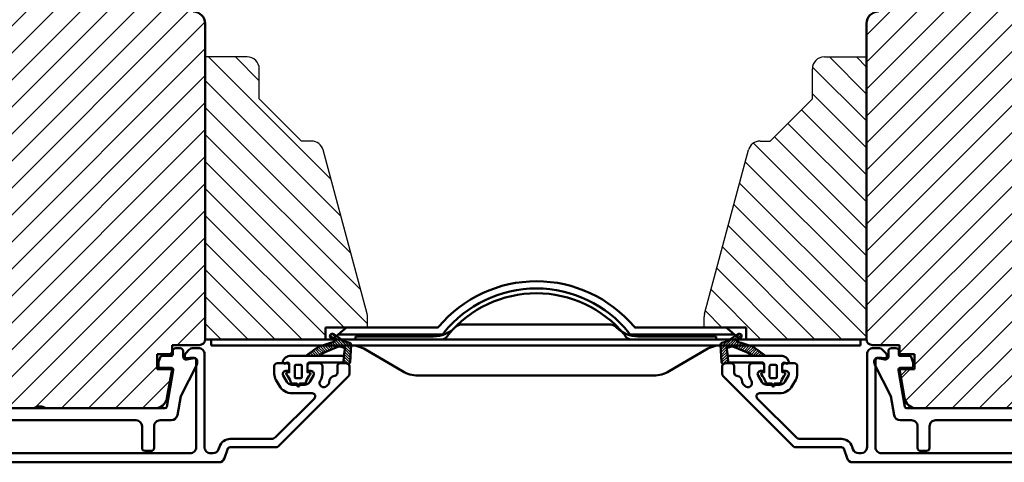
# Model space of a CAD drawing. Units: millimetres. Extents: x -68 to 743, y 13 to 576.
# Drawn here: x 174 to 338, y 405 to 479 of the extents above; entities that cross this region are included whole.
import ezdxf

# ---------------------------------------------------------------- set-up
doc = ezdxf.new("R2010")
doc.units = ezdxf.units.MM
for name, color, linetype, lineweight in [('Dim', 2, 'Continuous', 25), ('Hatch Layer', 4, 'Continuous', 18), ('Kontur', 7, 'Continuous', 50)]:
    doc.layers.add(name, color=color, linetype=linetype, lineweight=lineweight)
pattern_1 = [(45, (0, 0), (-2.245064030267288, 2.245064030267288), [])]
pattern_2 = [(135, (0, 0), (-2.245064030267288, -2.245064030267288), [])]

# ---------------------------------------------------------------- blocks, each defined once
blk = doc.blocks.new('*X52')
at = {"layer": 'Dim'}
for p, q in [((281.5933422419471, 463.9470847615644), (279.4047545093339, 461.7584970289513)), ((282.5431396439729, 464.4478693575368), (279.4287701612071, 461.3334998747711)), ((282.8080605197297, 464.2637774272402), (280.7541581587088, 462.2098750662192)), ((279.704865073486, 462.9566332052103), (279.3567232055874, 462.6084913373117)), ((280.3261734911646, 463.1289288168355), (279.3807388574606, 462.1834941831315)), ((282.1428158383646, 463.1495199398216), (281.3399395493242, 462.3466436507812)), ((282.4795754429047, 463.0372667383082), (281.667072455858, 462.2247637512615)), ((282.8163350474448, 462.9250135367949), (281.9859103925623, 462.0945888819124)), ((283.1530946519849, 462.8127603352815), (282.3047483292666, 461.9644140125632)), ((283.4898542565249, 462.7005071337682), (282.6235862659709, 461.8342391432141)), ((283.826613861065, 462.5882539322548), (282.9424242026752, 461.704064273865)), ((284.1633734656052, 462.4760007307414), (283.2612621393795, 461.5738894045158)), ((284.5001330701452, 462.363747529228), (283.5801000760839, 461.4437145351667)), ((284.8241512041815, 462.2387528572108), (283.8989380127882, 461.3135396658175)), ((285.0904982503613, 462.0560870973372), (284.1727167624376, 461.1383056094135)), ((285.3490207750588, 461.8655968159812), (284.4387984252841, 460.9553744662066)), ((280.4015525683558, 461.8572694758663), (279.4527858130804, 460.9085027205909)), ((280.4570579776953, 461.4637620791523), (279.4768014649537, 460.4835055664107)), ((280.5125633870347, 461.0702546824383), (279.5008171168269, 460.0585084122305)), ((280.5620622795337, 460.6707407688838), (279.5395644161674, 459.6482429055175)), ((280.5877201541653, 460.247385837462), (279.7982591664983, 459.4579248497949)), ((285.6075432997562, 461.6751065346252), (284.7048800881307, 460.7724433229996)), ((285.8660658244536, 461.4846162532692), (285.1373862716586, 460.7559367004741)), ((286.1245883491511, 461.2941259719132), (285.5863990777121, 460.7559367004741)), ((286.3831108738485, 461.1036356905572), (286.0354118837655, 460.7559367004741)), ((286.641633398546, 460.9131454092011), (286.484424689819, 460.7559367004741)), ((280.6133780287969, 459.8240309060402), (280.382402500916, 459.5930553781592))]:
    blk.add_line(p, q, dxfattribs=at)
blk = doc.blocks.new('*X68')
at = {"layer": 'Dim'}
for p, q in [((124.4390705930849, 464.2637774272403), (126.4929729541059, 462.2098750662192)), ((124.7039914688418, 464.4478693575368), (127.8183609516075, 461.3334998747711)), ((125.6537888708676, 463.9470847615645), (127.8423766034808, 461.7584970289513)), ((121.898110337756, 461.8655968159812), (122.8083326875306, 460.9553744662066)), ((122.1566328624534, 462.0560870973372), (123.0744143503771, 461.1383056094135)), ((122.4229799086333, 462.2387528572108), (123.3481931000265, 461.3135396658175)), ((122.7469980426695, 462.363747529228), (123.6670310367308, 461.4437145351667)), ((123.0837576472096, 462.4760007307414), (123.9858689734352, 461.5738894045158)), ((123.4205172517497, 462.5882539322548), (124.3047069101395, 461.704064273865)), ((123.7572768562897, 462.7005071337682), (124.6235448468438, 461.8342391432141)), ((124.0940364608298, 462.8127603352815), (124.9423827835481, 461.9644140125632)), ((124.4307960653699, 462.9250135367949), (125.2612207202524, 462.0945888819124)), ((124.76755566991, 463.0372667383082), (125.5800586569568, 462.2247637512615)), ((125.1043152744501, 463.1495199398216), (125.9071915634905, 462.3466436507812)), ((126.9209576216501, 463.1289288168355), (127.8663922553541, 462.1834941831315)), ((127.5422660393287, 462.9566332052103), (127.8904079072273, 462.6084913373117)), ((120.6054977142687, 460.9131454092011), (120.7627064229957, 460.7559367004741)), ((120.8640202389662, 461.1036356905572), (121.2117192290492, 460.7559367004741)), ((121.1225427636636, 461.2941259719132), (121.6607320351026, 460.7559367004741)), ((121.3810652883611, 461.4846162532692), (122.1097448411561, 460.7559367004741)), ((121.6395878130585, 461.6751065346252), (122.5422510246841, 460.7724433229996)), ((126.6594109586494, 460.2473858374619), (127.4488719463164, 459.4579248497949)), ((126.685068833281, 460.6707407688838), (127.7075666966473, 459.6482429055175)), ((126.73456772578, 461.0702546824383), (127.7463139959878, 460.0585084122305)), ((126.7900731351194, 461.4637620791523), (127.770329647861, 460.4835055664107)), ((126.8455785444589, 461.8572694758663), (127.7943452997343, 460.9085027205909)), ((126.6337530840178, 459.8240309060402), (126.8647286118987, 459.5930553781592))]:
    blk.add_line(p, q, dxfattribs=at)

msp = doc.modelspace()

# ---------------------------------------------------------------- hatches: boundary and pattern name
h = msp.add_hatch()
h.set_pattern_fill('ANSI31', color=2, style=0)
h.set_pattern_definition(pattern_1)
h.paths.add_polyline_path([(204.7132590061079, 449.2418279550984), (204.7132590061082, 472.7418279550984), (204.7132590061079, 478.2827714896517, 0.1815076572892653), (204.2192265686829, 479.598849641006, -0.2334776761527948), (203.9722829931004, 479.6968803948774, 0.1046128791548123), (203.2696636534566, 480.2038164835051, 0.07059744631514017), (202.713259006108, 480.2827714896517), (198.7132590061079, 480.2827714896517), (198.7132590061079, 480.4827714896518), (191.7132590061079, 480.4827714896518), (191.7132590061079, 483.6827714896518), (195.113259006108, 483.6827714896518), (195.113259006108, 483.8827714896519, -1.000000000000095), (195.7132590061079, 483.8827714896518), (195.7132590061079, 483.6827714896518), (196.0829835676753, 483.6827714896518), (198.7132590061079, 486.3130469280844), (198.7132590061079, 491.2827714896517, 0.4142135623731023), (196.713259006108, 493.2827714896517), (190.7132590061079, 493.2827714896517), (190.713259006108, 495.2827714896517), (178.7132590061082, 495.2827714896517), (178.7132590061082, 496.2827714896517), (149.7132590061082, 496.2827714896517), (149.7132590061082, 431.7827714896517, 0.4142135623730614), (150.7132590061082, 430.7827714896517), (152.4132590061082, 430.7827714896517), (152.4132590061082, 424.7827714896517), (155.2132590061082, 424.7827714896517), (155.2132590061082, 423.2827714896517), (157.7132590061082, 423.2827714896517), (157.7132590061082, 420.7827714896517), (155.6336238703481, 420.7827714896517), (155.2762701148585, 420.4254177341621), (156.0679681370433, 415.9354751343179, 0.3639702342661598), (158.0375836430677, 414.2827714896517), (176.2132590061051, 414.2827714896515, -0.3000000000015475), (178.2132590061129, 414.2827714896519), (196.3889343691486, 414.2827714896518, 0.363970234266205), (198.3585498751728, 415.9354751343179), (199.2132590061079, 420.7827714896517), (196.7132590061079, 420.7827714896517), (196.7132590061079, 423.2827714896517), (199.2132590061079, 423.2827714896517), (199.2132590061079, 424.7827714896517), (200.0447764151593, 424.7827714896517), (204.7132590061079, 429.4512540806003)])
h.paths.add_polyline_path([(187.6661871297066, 515.7076213161158), (186.5234482390853, 517.2827714896517), (151.7132590061082, 517.2827714896517, 0.4142135623730923), (149.7132590061082, 515.2827714896517), (149.7132590061082, 510.2827714896517), (178.7132590061082, 510.2827714896517), (178.7132590061082, 511.2827714896517), (190.713259006108, 511.2827714896517), (190.7132590061079, 515.2827714896517, 0.4142135623730923), (188.7132590061079, 517.2827714896517), (188.0204220743786, 517.2827714896517), (188.4587597875842, 516.1098298451558, -0.853272272545795)])
h = msp.add_hatch()
h.set_pattern_fill('ANSI31', color=2, style=0)
h.set_pattern_definition(pattern_1)
h.paths.add_polyline_path([(369.7132590061079, 431.7827714896517), (369.7132590061079, 496.2827714896517), (340.7132590061079, 496.2827714896517), (340.7132590061079, 495.2827714896517), (328.713259006108, 495.2827714896517), (328.7132590061082, 493.2827714896517), (322.7132590061081, 493.2827714896517, 0.4142135623731266), (320.7132590061082, 491.2827714896517), (320.7132590061082, 484.8304223761431, -0.3232521186994387), (320.8521666000807, 484.5078556625286), (320.7132590061081, 483.8827714896518), (320.7132590061082, 483.6827714896518), (323.713259006108, 483.6827714896518), (323.713259006108, 483.8827714896518, -1.000000000000095), (324.3132590061082, 483.8827714896519), (324.3132590061082, 483.6827714896518), (327.7132590061082, 483.6827714896518), (327.7132590061082, 480.4827714896518), (320.7132590061082, 480.4827714896518), (320.7132590061082, 480.2827714896517), (316.7132590061081, 480.2827714896517, 0.07059744631518451), (316.1568543587599, 480.2038164835052, 0.1046128791549265), (315.4542350191157, 479.6968803948774, -0.233477676152677), (315.2072914435332, 479.598849641006, 0.1815076572892902), (314.7132590061082, 478.2827714896517), (314.7132590061082, 425.7827714896517, 0.4142135623731065), (315.7132590061082, 424.7827714896517), (320.2132590061082, 424.7827714896517), (320.2132590061082, 423.2827714896517), (322.7132590061082, 423.2827714896517), (322.7132590061082, 420.7827714896517), (321.4863013403087, 420.7827714896517), (320.4040832537748, 419.7005534031178), (321.0679681370433, 415.9354751343177, 0.3639702342662153), (323.0375836430675, 414.2827714896517), (341.2132590061032, 414.2827714896519, -0.3000000000015604), (343.2132590061108, 414.2827714896515), (361.3889343691484, 414.2827714896517, 0.3639702342662124), (363.3585498751727, 415.9354751343179), (364.2132590061079, 420.7827714896517), (361.7132590061079, 420.7827714896517), (361.7132590061079, 423.2827714896517), (364.2132590061079, 423.2827714896517), (364.2132590061079, 424.7827714896517), (367.0132590061079, 424.7827714896517), (367.0132590061079, 430.7827714896517), (368.7132590061079, 430.7827714896517, 0.4142135623731065)])
h.paths.add_polyline_path([(369.7132590061079, 510.2827714896517), (369.7132590061079, 515.2827714896516, 0.4142135623731231), (367.7132590061079, 517.2827714896517), (332.9030697731308, 517.2827714896517), (331.7603308825094, 515.7076213161158, -0.8532722725458339), (330.9677582246319, 516.1098298451558), (331.4060959378375, 517.2827714896517), (330.7132590061082, 517.2827714896517, 0.4142135623731231), (328.7132590061082, 515.2827714896516), (328.713259006108, 511.2827714896517), (340.7132590061079, 511.2827714896517), (340.7132590061079, 510.2827714896517)])
h = msp.add_hatch()
h.set_pattern_fill('ANSI31', color=2, angle=89.99999999999999, style=0)
h.set_pattern_definition(pattern_2)
h.paths.add_polyline_path([(231.7132590061077, 427.7418279550984), (231.7132590061077, 429.4785229599237, 0.06554346281529887), (231.6451106586858, 429.9961610501285), (224.3399301022255, 457.2594660453034, 0.3394542588634099), (222.4080784496474, 458.7418279550984), (220.7132590061076, 458.7418279550984), (213.7132590061077, 465.7418279550984), (213.7132590061077, 470.7418279550984, 0.4142135623731023), (211.7132590061077, 472.7418279550984), (204.713259006108, 472.7418279550984), (204.7132590061077, 425.7418279550984), (224.7132590061077, 425.7418279550984), (224.7132590061077, 427.7418279550984)])
h = msp.add_hatch()
h.set_pattern_fill('ANSI31', color=2, angle=89.99999999999999, style=0)
h.set_pattern_definition(pattern_2)
h.paths.add_polyline_path([(314.7132590061036, 425.7418279550984), (314.7132590061033, 472.7418279550984), (307.7132590061036, 472.7418279550984, 0.4142135623730898), (305.7132590061036, 470.7418279550985), (305.7132590061036, 465.7418279550984), (298.7132590061037, 458.7418279550984), (297.0184395625639, 458.7418279550984, 0.3394542588633421), (295.0865879099857, 457.2594660453034), (287.7814073535254, 429.9961610501283, 0.06554346281551876), (287.7132590061036, 429.4785229599239), (287.7132590061036, 427.7418279550984), (294.7132590061036, 427.7418279550984), (294.7132590061036, 425.7418279550984)])

# ---------------------------------------------------------------- linework, layer by layer
at = {"color": 7, "linetype": 'Continuous', "lineweight": 25}
for p, q in [((211.7132590061077, 472.7418279550984), (204.7132590061077, 472.7418279550984)), ((307.7132590061036, 472.7418279550984), (314.7132590061036, 472.7418279550984)), ((213.7132590061077, 465.7418279550984), (213.7132590061077, 470.7418279550984)), ((305.7132590061036, 465.7418279550984), (305.7132590061036, 470.7418279550984)), ((220.7132590061076, 458.7418279550984), (213.7132590061077, 465.7418279550984)), ((298.7132590061037, 458.7418279550984), (305.7132590061036, 465.7418279550984)), ((222.4080784496474, 458.7418279550984), (220.7132590061076, 458.7418279550984)), ((297.0184395625639, 458.7418279550984), (298.7132590061037, 458.7418279550984)), ((231.6451106586858, 429.9961610501286), (224.3399301022256, 457.2594660453034)), ((287.7814073535255, 429.9961610501286), (295.0865879099857, 457.2594660453034)), ((231.7132590061077, 427.7418279550984), (231.7132590061077, 429.4785229599236)), ((287.7132590061036, 427.7418279550984), (287.7132590061036, 429.4785229599236))]:
    msp.add_line(p, q, dxfattribs=at)
for centre, radius, start, end in [((211.7132590061077, 470.7418279550984), 2.000000000000008, 0, 90), ((307.7132590061036, 470.7418279550984), 2.000000000000008, 90, 180), ((222.4080784496474, 456.7418279550984), 1.999999999999985, 14.99999999999959, 90), ((297.0184395625639, 456.7418279550984), 1.999999999999985, 90, 165.0000000000004), ((229.7132590061078, 429.4785229599236), 1.999999999999936, 1.628443996909367e-12, 15.00000000000001), ((289.7132590061036, 429.4785229599236), 1.999999999999936, 165, 179.9999999999984)]:
    msp.add_arc(centre, radius, start, end, dxfattribs=at)
at = {"layer": 'Hatch Layer', "linetype": 'Continuous'}
for p, q in [((200.0447764151594, 424.7827714896519), (204.7132590061079, 429.4512540806004)), ((320.4040832537748, 419.7005534031179), (321.4863013403087, 420.7827714896517))]:
    msp.add_line(p, q, dxfattribs=at)
at = {"layer": 'Kontur'}
for p, q in [((204.7132590061079, 478.2827714896517), (204.7132590061079, 425.7827714896517)), ((314.7132590061082, 478.2827714896517), (314.7132590061082, 425.7827714896517)), ((204.7132590061077, 425.7418279550984), (204.7132590061082, 472.7418279550984)), ((314.7132590061036, 425.7418279550984), (314.7132590061032, 472.7418279550984)), ((231.7132590061077, 427.7418279550984), (224.7132590061077, 427.7418279550984)), ((224.7132590061077, 427.7418279550984), (224.7132590061077, 425.7418279550984)), ((287.7132590061036, 427.7418279550984), (294.7132590061036, 427.7418279550984)), ((294.7132590061036, 427.7418279550984), (294.7132590061036, 425.7418279550984)), ((203.7132590061079, 424.7827714896517), (199.2132590061079, 424.7827714896517)), ((199.2132590061079, 424.7827714896517), (199.2132590061079, 423.2827714896517)), ((224.7132590061077, 425.7418279550984), (204.7132590061077, 425.7418279550984)), ((294.7132590061036, 425.7418279550984), (314.7132590061036, 425.7418279550984)), ((315.7132590061082, 424.7827714896517), (320.2132590061082, 424.7827714896517)), ((320.2132590061082, 424.7827714896517), (320.2132590061082, 423.2827714896517)), ((199.2132590061079, 423.2827714896517), (196.7132590061079, 423.2827714896517)), ((196.7132590061079, 423.2827714896517), (196.7132590061079, 420.7827714896517)), ((320.2132590061082, 423.2827714896517), (322.7132590061082, 423.2827714896517)), ((322.7132590061082, 423.2827714896517), (322.7132590061082, 420.7827714896517)), ((196.7132590061079, 420.7827714896517), (199.2132590061079, 420.7827714896517)), ((199.2132590061079, 420.7827714896517), (198.3585498751728, 415.9354751343179)), ((322.7132590061082, 420.7827714896517), (320.2132590061082, 420.7827714896517)), ((320.2132590061082, 420.7827714896517), (321.0679681370433, 415.9354751343179)), ((196.3889343691486, 414.2827714896517), (158.0375836430677, 414.2827714896517)), ((323.0375836430675, 414.2827714896517), (361.3889343691484, 414.2827714896517))]:
    msp.add_line(p, q, dxfattribs=at)
at = {"layer": 'Kontur', "color": 4}
for p, q in [((225.8629048692313, 425.7418279550984), (228.2464120544196, 427.7418279550984)), ((228.2464120544196, 427.7418279550984), (243.3806756657492, 427.7418279550984)), ((291.3862034321895, 427.7418279550984), (276.2519398208599, 427.7418279550984)), ((293.7697106173778, 425.7418279550984), (291.3862034321895, 427.7418279550984)), ((226.8163077433066, 426.5418279550984), (243.9758080917711, 426.5418279550984)), ((292.8163077433025, 426.5418279550984), (275.656807394838, 426.5418279550984)), ((225.8629048692313, 425.7418279550984), (243.9758080917711, 425.7418279550984)), ((293.7697106173778, 425.7418279550984), (275.656807394838, 425.7418279550984))]:
    msp.add_line(p, q, dxfattribs=at)
at = {"layer": 'Kontur', "color": 2}
for p, q in [((271.8142795205416, 428.2418279550984), (247.6122384916742, 428.2418279550984)), ((229.7132590061079, 425.7418279550984), (229.7132590061079, 426.2418279550984)), ((242.7132590061079, 426.2418279550984), (229.7132590061079, 426.2418279550984)), ((276.7132590061079, 426.2418279550984), (289.7132590061079, 426.2418279550984)), ((289.7132590061079, 425.7418279550984), (289.7132590061079, 426.2418279550984)), ((229.7132590061079, 425.7418279550984), (289.7132590061079, 425.7418279550984))]:
    msp.add_line(p, q, dxfattribs=at)
at = {"layer": 'Kontur', "color": 6}
for p, q in [((200.5627862298567, 424.2827712661339), (199.8137317823362, 424.2827712661339)), ((318.8637317823594, 424.2827712661339), (319.6127862298799, 424.2827712661339)), ((197.2793321704519, 422.8511757320476), (196.975350106836, 422.0159914610447)), ((199.1130379431946, 422.9827716118408), (197.4672712033641, 422.9827716118408)), ((199.3132587170255, 423.7827711841775), (199.3132587170255, 423.1831115295089)), ((201.0632585382116, 422.8786478853536), (201.0632585382116, 423.7820874559787)), ((202.8264352110159, 422.5936669909455), (201.6505240268905, 422.3863223612286)), ((316.6000828012002, 422.5936669909455), (317.7759939853256, 422.3863223612286)), ((318.3632594740045, 422.8786478853536), (318.3632594740045, 423.7820874559787)), ((320.1132592951906, 423.7827711841775), (320.1132592951906, 423.1831115295089)), ((320.3134800690215, 422.9827716118408), (321.959246808852, 422.9827716118408)), ((322.1471858417642, 422.8511757320476), (322.4511679053801, 422.0159914610447)), ((196.9632599150789, 421.9469031180898), (196.9632599150789, 421.1833744650742)), ((197.1632595753324, 420.9827712840151), (199.0945067653511, 420.9827712840151)), ((200.6545010602129, 416.2827715846461), (203.3036950149661, 421.4821101892522)), ((203.4132592028034, 421.9372185981584), (203.4132592028034, 422.1012630973275)), ((316.0132588094127, 421.9372185981584), (316.0132588094127, 422.1012630973275)), ((318.7720169520032, 416.2827715846461), (316.12282299725, 421.4821101892522)), ((322.2632584368837, 420.9827712840151), (320.332011246865, 420.9827712840151)), ((322.4632580971372, 421.9469031180898), (322.4632580971372, 421.1833744650742)), ((199.3901854367675, 420.6300295122643), (198.3147058283937, 414.5306770443667)), ((320.0363325754486, 420.6300295122643), (321.1118121838224, 414.5306770443667)), ((200.0949009900939, 413.1091233213183), (200.6545010602129, 416.2827715846461)), ((319.3316170221221, 413.1091233213183), (318.7720169520032, 416.2827715846461)), ((178.2132590061123, 414.2827714896523), (198.0192634364573, 414.2827714896512)), ((323.0375836430676, 414.2827714896517), (321.4072545757588, 414.2827714896512)), ((161.2132582461488, 412.2827713946563), (193.2132597660673, 412.2827713946563)), ((194.21325992998, 411.2827714635741), (194.21325992998, 407.6827714434576)), ((196.2132583951604, 407.6835531207931), (196.2132583951604, 411.2827714635741)), ((197.2136948842781, 412.2827713946564), (199.1100925600183, 412.2827713946563)), ((322.212823127938, 412.2827713946564), (320.3164254521978, 412.2827713946563)), ((323.2132596170557, 407.6835531207931), (323.2132596170557, 411.2827714635741)), ((325.2132580822361, 411.2827714635741), (325.2132580822361, 407.6827714434576)), ((358.2132597660673, 412.2827713946563), (326.2132582461488, 412.2827713946563)), ((194.71325992998, 407.1827714434576), (195.7132592445266, 407.1827714434576)), ((324.7132580822361, 407.1827714434576), (323.7132587676895, 407.1827714434576))]:
    msp.add_line(p, q, dxfattribs=at)
at = {"layer": 'Kontur', "color": 1}
for p, q in [((313.7132590061079, 425.7418279550984), (205.7132590061079, 425.7418279550984)), ((205.7132590061079, 425.7418279550984), (205.7132590061079, 424.7418279550984)), ((228.8517175444498, 424.7418279550984), (205.7132590061079, 424.7418279550984)), ((228.8517175444498, 424.7418279550984), (290.5748004677658, 424.7418279550984)), ((313.7132590061079, 424.7418279550984), (290.5748004677658, 424.7418279550984)), ((313.7132590061079, 424.7418279550984), (313.7132590061079, 425.7418279550984)), ((231.3868181772668, 424.0514990308875), (237.5396998349489, 420.4321568793093)), ((288.0396998349489, 424.0514990308875), (281.8868181772669, 420.4321568793093)), ((240.0748004677658, 419.7418279550984), (279.3517175444498, 419.7418279550984))]:
    msp.add_line(p, q, dxfattribs=at)
at = {"layer": 'Kontur'}
for points in [[(221.4818364878398, 422.9827714896517), (223.6079348416203, 422.9827714896517), (224.3913684184143, 423.5213820736975), (226.9224508592501, 424.5547701624971, -0.166035105637903), (227.1160153951049, 424.5661172779779), (227.7172259802996, 424.3993950148567, -0.3528175479811861), (227.9365802980009, 424.0933795274889), (227.7799256727749, 422.9827714896517), (227.7132590061083, 421.8827714896516), (228.4430772733257, 421.6924772607168, 0.4724085209605011), (228.8182197019798, 421.9646229715311), (228.9803889471825, 424.8404155173757, 0.3539661283885124), (228.7611062548808, 425.1476541853701), (227.9132590061083, 425.3827714896516), (226.0926288333209, 426.6141073924512, 0.9353575646863532), (225.6023238892334, 425.9842252939919), (226.2595279805058, 425.3981944811175), (223.6709234582115, 424.5353263070193, 0.07847957214227394), (223.3939521861785, 424.3916988463222)], [(297.9446815243763, 422.9827714896517), (295.8185831705958, 422.9827714896517), (295.0351495938018, 423.5213820736975), (292.504067152966, 424.5547701624971, 0.166035105637903), (292.3105026171112, 424.5661172779779), (291.7092920319165, 424.3993950148567, 0.3528175479811861), (291.4899377142152, 424.0933795274889), (291.6465923394412, 422.9827714896517), (291.7132590061078, 421.8827714896516), (290.9834407388904, 421.6924772607168, -0.4724085209605011), (290.6082983102363, 421.9646229715311), (290.4461290650336, 424.8404155173757, -0.3539661283885124), (290.6654117573353, 425.1476541853701), (291.5132590061078, 425.3827714896516), (293.3338891788952, 426.6141073924512, -0.9353575646863532), (293.8241941229827, 425.9842252939919), (293.1669900317103, 425.3981944811175), (295.7555945540046, 424.5353263070193, -0.07847957214227394), (296.0325658260376, 424.3916988463222)], [(219.8132590061083, 421.4827714896517), (220.6132590061083, 421.4827714896517, -0.414213562373095), (220.8132590061083, 421.2827714896516), (220.8132590061083, 419.4827714896517, -0.414213562373095), (220.6132590061083, 419.2827714896516), (219.8132590061083, 419.2827714896516, -0.414213562373095), (219.6132590061083, 419.4827714896517), (219.6132590061083, 421.2827714896516, -0.414213562373095)], [(299.6132590061078, 421.4827714896517), (298.8132590061077, 421.4827714896517, 0.414213562373095), (298.6132590061078, 421.2827714896516), (298.6132590061078, 419.4827714896517, 0.414213562373095), (298.8132590061077, 419.2827714896516), (299.6132590061078, 419.2827714896516, 0.414213562373095), (299.8132590061077, 419.4827714896517), (299.8132590061077, 421.2827714896516, 0.414213562373095)]]:
    msp.add_lwpolyline(points, format="xyb", close=True, dxfattribs=at)
at = {"layer": 'Kontur', "color": 1}
for points in [[(159.1132590061088, 406.7827714896516), (202.2132590061083, 406.7827714896516, 0.4142135623731283), (203.2132590061083, 407.7827714896516), (203.2132590061083, 422.3800830415396, 0.4142135623729009), (202.913259006109, 422.6800830415395), (202.2132590061083, 422.6800830415395, 0.04366094290875339), (202.1698469616913, 422.6762849797925), (201.6653534594088, 422.5873291637481, -0.4663076581551303), (201.3132590061086, 422.8827714896516), (201.3132590061086, 422.9721113178718, -0.1989123673796128), (201.5329289202182, 423.5024414037616), (202.0203657872953, 423.9898782708383, -0.1989123673796612), (202.7274725684792, 424.2827714896509), (203.6132590061088, 424.2827714896516, -0.4142135623731159), (204.6132590061088, 423.2827714896515), (204.6132590061088, 407.7827714896516, 0.4142135623731117), (205.6132590061088, 406.7827714896516), (206.0020489085191, 406.7827714896516, 0.3249196962328766), (206.9531054248137, 407.4737544952766), (207.0818221297322, 407.869903778964, -0.32491969623288), (208.8888295106935, 409.1827714896515), (215.719146456413, 409.1827714896516, 0.1989123673796041), (216.4262532375997, 409.475664708465), (222.8798066281925, 415.9292180990583, 0.6681786379192944), (222.5262532376, 416.7827714896516), (219.1524894906497, 416.7827714896516, -0.267949192431129), (217.074028521567, 417.9827714896517), (216.4678107389182, 419.0327714896516, -0.1316524975873925), (216.2132590061083, 419.9827714896517), (216.2132590061083, 421.2827714896515, -0.4142135623730367), (216.7132590061083, 421.7827714896516), (218.2132590061083, 421.7827714896515, -0.4142135623731451), (218.7132590061083, 421.2827714896516), (218.7132590061083, 420.7827714896515, -0.4142135623730257), (218.413259006109, 420.4827714896517), (218.1132590061088, 420.4827714896516, 0.5773502691897022), (217.6802463042168, 419.7327714896517), (218.2864640868656, 418.6827714896517, 0.2679491924311214), (219.1524894906497, 418.1827714896517), (221.2740285215668, 418.1827714896516, 0.2679491924311321), (222.1400539253518, 418.6827714896517), (222.7462717080007, 419.7327714896517, 0.5773502691897595), (222.3132590061086, 420.4827714896517), (222.0132590061085, 420.4827714896514, -0.414213562372873), (221.7132590061083, 420.7827714896516), (221.7132590061083, 421.2827714896515, -0.4142135623730367), (222.2132590061083, 421.7827714896516), (223.7132590061083, 421.7827714896515, -0.4142135623731451), (224.2132590061083, 421.2827714896516), (224.2132590061083, 419.9827714896516, -0.1316524975873936), (223.9587072732993, 419.0327714896516), (223.8407982512263, 418.8285470727508, 0.8769764629927004), (224.9375604032466, 417.986971874112), (225.2155828098794, 418.2649942807448, 0.2134217652835215), (225.361254818029, 418.6463685492901, -0.4019310869182777), (226.2620745425775, 419.6972329805776, 0.3858539831036937), (226.7132590061083, 420.1948443182694), (226.7132590061083, 421.2827714896515, -0.4142135623730367), (227.2132590061083, 421.7827714896516), (228.2132590061083, 421.7827714896515, -0.4142135623731451), (228.7132590061083, 421.2827714896516), (228.7132590061083, 419.9898782708382, -0.1989123673796712), (228.5668123967016, 419.636324880245), (216.8597056155149, 407.9292180990582, -0.1989123673796612), (216.5061522249216, 407.7827714896516), (208.8888295106935, 407.7827714896515, 0.3249196962328094), (208.4133012525463, 407.4372799868393), (207.9377729943981, 405.9737544952767, -0.3249196962329148), (206.9867164781035, 405.2827714896516), (151.2132590061083, 405.2827714896516, -0.4142135623730617)], [(360.3132590061073, 406.7827714896516), (317.2132590061078, 406.7827714896516, -0.4142135623731283), (316.2132590061078, 407.7827714896516), (316.2132590061078, 422.3800830415396, -0.4142135623729009), (316.5132590061071, 422.6800830415395), (317.2132590061078, 422.6800830415395, -0.04366094290875339), (317.2566710505248, 422.6762849797925), (317.7611645528073, 422.5873291637481, 0.4663076581551303), (318.1132590061075, 422.8827714896516), (318.1132590061075, 422.9721113178718, 0.1989123673796128), (317.8935890919979, 423.5024414037616), (317.4061522249208, 423.9898782708383, 0.1989123673796612), (316.6990454437368, 424.2827714896509), (315.8132590061073, 424.2827714896516, 0.4142135623731159), (314.8132590061073, 423.2827714896515), (314.8132590061073, 407.7827714896516, -0.4142135623731117), (313.8132590061073, 406.7827714896516), (313.424469103697, 406.7827714896516, -0.3249196962328766), (312.4734125874024, 407.4737544952766), (312.3446958824838, 407.869903778964, 0.32491969623288), (310.5376885015226, 409.1827714896515), (303.7073715558031, 409.1827714896516, -0.1989123673796041), (303.0002647746164, 409.475664708465), (296.5467113840236, 415.9292180990583, -0.6681786379192944), (296.9002647746161, 416.7827714896516), (300.2740285215664, 416.7827714896516, 0.267949192431129), (302.3524894906491, 417.9827714896517), (302.9587072732979, 419.0327714896516, 0.1316524975873925), (303.2132590061078, 419.9827714896517), (303.2132590061078, 421.2827714896515, 0.4142135623730367), (302.7132590061078, 421.7827714896516), (301.2132590061078, 421.7827714896515, 0.4142135623731451), (300.7132590061078, 421.2827714896516), (300.7132590061078, 420.7827714896515, 0.4142135623730257), (301.0132590061071, 420.4827714896517), (301.3132590061073, 420.4827714896516, -0.5773502691897022), (301.7462717079993, 419.7327714896517), (301.1400539253505, 418.6827714896517, -0.2679491924311214), (300.2740285215664, 418.1827714896517), (298.1524894906493, 418.1827714896516, -0.2679491924311321), (297.2864640868643, 418.6827714896517), (296.6802463042154, 419.7327714896517, -0.5773502691897595), (297.1132590061075, 420.4827714896517), (297.4132590061076, 420.4827714896514, 0.414213562372873), (297.7132590061078, 420.7827714896516), (297.7132590061078, 421.2827714896515, 0.4142135623730367), (297.2132590061078, 421.7827714896516), (295.7132590061078, 421.7827714896515, 0.4142135623731451), (295.2132590061078, 421.2827714896516), (295.2132590061078, 419.9827714896516, 0.1316524975873936), (295.4678107389168, 419.0327714896516), (295.5857197609898, 418.8285470727508, -0.8769764629927004), (294.4889576089695, 417.986971874112), (294.2109352023367, 418.2649942807448, -0.2134217652835215), (294.0652631941871, 418.6463685492901, 0.4019310869182777), (293.1644434696386, 419.6972329805776, -0.3858539831036937), (292.7132590061078, 420.1948443182694), (292.7132590061078, 421.2827714896515, 0.4142135623730367), (292.2132590061078, 421.7827714896516), (291.2132590061078, 421.7827714896515, 0.4142135623731451), (290.7132590061078, 421.2827714896516), (290.7132590061078, 419.9898782708382, 0.1989123673796712), (290.8597056155145, 419.636324880245), (302.5668123967012, 407.9292180990582, 0.1989123673796612), (302.9203657872945, 407.7827714896516), (310.5376885015226, 407.7827714896515, -0.3249196962328094), (311.0132167596698, 407.4372799868393), (311.488745017818, 405.9737544952767, 0.3249196962329148), (312.4398015341126, 405.2827714896516), (368.2132590061078, 405.2827714896516, 0.4142135623730617)]]:
    msp.add_lwpolyline(points, format="xyb", dxfattribs=at)
at = {"layer": 'Kontur'}
for points in [[(218.2399144462317, 419.9204446056605, -0.0847681318001501), (218.9112378314854, 418.7162852968752, 0.3179426207544012), (219.3827061205725, 418.3827714896516), (220.0132588703386, 418.3827714896516), (220.0132588703386, 418.0827714896516, 0.9999999999999999), (220.4132588703386, 418.0827714896516), (220.4132588703386, 418.3827714896516), (221.0438116201046, 418.3827714896516, 0.3179426207544011), (221.5152799091917, 418.7162852968752, -0.0847681318001501), (222.1866032944454, 419.9204446056605, 0.5583044217481594), (221.9632590061083, 420.2827714896516), (221.7132590061083, 420.2827714896516), (221.7132590061083, 421.5827714896516, -0.414213562373095), (222.0132590061083, 421.8827714896516), (227.7132590061083, 421.8827714896516), (227.7799256727749, 422.9827714896517), (218.7517205445698, 422.9827714896517, 0.2521175800333424), (217.9168581592487, 422.5332302052479), (217.6628002905119, 422.1479091043306, 0.7975708187250999), (218.0673253092058, 421.7253543685235), (218.2591927030107, 421.8401886107797, -0.5826032912093158), (218.7132590061083, 421.5827714896517), (218.7132590061083, 420.2827714896516), (218.4632590061083, 420.2827714896516, 0.5583044217481561), (218.2399147177711, 419.9204446056605)], [(301.1866035659843, 419.9204446056605, 0.0847681318001501), (300.5152801807308, 418.7162852968752, -0.3179426207544012), (300.0438118916436, 418.3827714896516), (299.4132591418775, 418.3827714896516), (299.4132591418775, 418.0827714896516, -0.9999999999999999), (299.0132591418776, 418.0827714896516), (299.0132591418776, 418.3827714896516), (298.3827063921115, 418.3827714896516, -0.3179426207544011), (297.9112381030243, 418.7162852968752, 0.0847681318001501), (297.2399147177707, 419.9204446056605, -0.5583044217481594), (297.4632590061078, 420.2827714896516), (297.7132590061078, 420.2827714896516), (297.7132590061078, 421.5827714896516, 0.414213562373095), (297.4132590061079, 421.8827714896516), (291.7132590061078, 421.8827714896516), (291.6465923394412, 422.9827714896517), (300.6747974676463, 422.9827714896517, -0.2521175800333424), (301.5096598529674, 422.5332302052479), (301.7637177217041, 422.1479091043306, -0.7975708187250999), (301.3591927030102, 421.7253543685235), (301.1673253092054, 421.8401886107797, 0.5826032912093158), (300.7132590061078, 421.5827714896517), (300.7132590061078, 420.2827714896516), (300.9632590061078, 420.2827714896516, -0.5583044217481561), (301.1866032944449, 419.9204446056605)]]:
    msp.add_lwpolyline(points, format="xyb", dxfattribs=at)
for centre, radius, start, end in [((202.7132590061079, 478.2827714896517), 2, 0, 90), ((316.7132590061082, 478.2827714896517), 2, 90, 180), ((203.7132590061079, 425.7827714896517), 1, 270, 0), ((315.7132590061082, 425.7827714896517), 1, 180, 270), ((196.3889343691485, 416.2827714896516), 1.999999999999857, 270.0000000000032, 350.000000000004), ((323.0375836430676, 416.2827714896516), 1.999999999999857, 189.999999999996, 269.9999999999968)]:
    msp.add_arc(centre, radius, start, end, dxfattribs=at)
at = {"layer": 'Kontur', "color": 4}
for centre, radius, start, end in [((259.8163077433045, 414.1494521616522), 21.26380500374306, 40.15101952758271, 139.8489804724171), ((259.8163077433045, 414.4684351513279), 19.74482201406733, 38.84983986171093, 141.1501601382891), ((259.8163077433045, 414.3703350635948), 19.04292210180045, 39.77483256596271, 140.2251674340371), ((243.3806756657492, 427.9418279550985), 0.2, 270, 335.9902157163403), ((276.2519398208599, 427.9418279550985), 0.2, 204.0097842836597, 270), ((243.9758080917711, 427.0418279550984), 0.5, 270, 337.9347286378567), ((243.9758080917711, 427.0418279550984), 1.3, 270, 337.9347286378714), ((275.656807394838, 427.0418279550984), 1.3, 202.0652713621286, 270), ((275.656807394838, 427.0418279550984), 0.5, 202.0652713621432, 270)]:
    msp.add_arc(centre, radius, start, end, dxfattribs=at)
at = {"layer": 'Kontur', "color": 2}
for centre, radius, start, end in [((242.7132590061079, 431.2418279550984), 5, 270, 314.4153085971952), ((247.6122384916742, 426.2418279550984), 2, 90, 134.4153085971888), ((271.8142795205416, 426.2418279550984), 2, 45.5846914028112, 90), ((276.7132590061079, 431.2418279550984), 5, 225.5846914028047, 270)]:
    msp.add_arc(centre, radius, start, end, dxfattribs=at)
at = {"layer": 'Kontur', "color": 6}
for centre, radius, start, end in [((199.8132590061139, 423.7827714896512), 0.4999999999999885, 89.94582382753727, 180.000000000013), ((200.5632590061139, 423.7827714896512), 0.5000000000000017, 359.9216154906122, 90.05417617644918), ((318.8632590061022, 423.7827714896512), 0.5000000000000213, 89.94582382355735, 180.0783845093878), ((319.6132590061022, 423.7827714896512), 0.5, 1.302755197527456e-11, 90.05417617245624), ((197.4672707480202, 422.7827714896512), 0.1999999999999886, 90, 159.9999999999418), ((199.1132590061095, 423.1827714896526), 0.1999999999999746, 269.9366701269588, 0.09741429001937064), ((201.5632590061139, 422.8786482859459), 0.5, 179.999999999987, 280.0513105984836), ((202.9132592028034, 422.1012630973275), 0.5, 0, 99.99998870778813), ((316.5132588094127, 422.1012630973275), 0.4999999999999929, 80.00001129220546, 179.999999999987), ((317.8632590061022, 422.8786482859459), 0.5000000000000054, 259.9486894015367, 0), ((320.3132590061066, 423.1827714896526), 0.2000000000000158, 179.9025857099481, 270.0633298731063), ((321.9592472641959, 422.7827714896512), 0.2000000000000408, 20.00000000005268, 90), ((197.1632590061124, 421.9475060935101), 0.1999999999999888, 159.9752007124328, 180.1727399953514), ((197.1632590061124, 421.1827714896526), 0.1999999999999975, 179.8272600042578, 270), ((199.0948580187758, 420.6827714896526), 0.3000000000000127, 349.8743998554626, 90.06708447790953), ((202.4132590061124, 421.9372186533974), 0.999999999999997, 332.928086780801, 359.9999999999935), ((317.0132590061037, 421.9372186533974), 1, 180.0000000000065, 207.0719132191917), ((320.3316599934403, 420.6827714896526), 0.3000000000000027, 89.93291552211218, 190.1256001444946), ((322.2632590061037, 421.1827714896526), 0.1999999999999886, 270, 0.1727399957097037), ((322.2632590061037, 421.9475060935101), 0.2000000000000217, 359.8272600046486, 20.02479928756719), ((177.2132590061093, 412.7661048229884), 1.816666666666027, 56.60151153188581, 123.3984884681796), ((198.0192634364555, 414.5827714896526), 0.3000000000014325, 270.0000000003257, 350.0000000009425), ((321.4072545757606, 414.5827714896526), 0.3000000000014127, 189.9999999997198, 270), ((199.1100929569873, 413.2827714896512), 1, 270, 349.9999999999484), ((320.3164250552288, 413.2827714896512), 1.000000000000003, 190.000000000058, 270), ((193.213259006108, 411.2827714896512), 1, 6.513775987637282e-12, 90), ((197.213259006108, 411.2827714896512), 0.9999999999999915, 89.9750260196809, 179.9999999999935), ((322.213259006108, 411.2827714896512), 1, 6.513775987637282e-12, 90.02497398031583), ((326.213259006108, 411.2827714896512), 1, 90, 180.0000000000065), ((194.71325992998, 407.6827714434576), 0.5, 180.000000000013, 270), ((195.713259006108, 407.6827714896526), 0.5, 270, 0.08956836746877751), ((323.713259006108, 407.6827714896526), 0.5000000000000039, 179.9104316325573, 270), ((324.7132580822361, 407.6827714434576), 0.5, 270, 359.999999999974)]:
    msp.add_arc(centre, radius, start, end, dxfattribs=at)
at = {"layer": 'Kontur', "color": 1}
for centre, radius, start, end in [((228.8517175444498, 419.7418279550984), 4.999999999999996, 59.53445508053629, 90), ((290.5748004677658, 419.7418279550984), 4.999999999999984, 90, 120.465544919464), ((240.0748004677658, 424.7418279550984), 4.999999999999984, 239.5344550805453, 270), ((279.3517175444498, 424.7418279550984), 5.000000000000004, 270, 300.4655449194547)]:
    msp.add_arc(centre, radius, start, end, dxfattribs=at)

# ---------------------------------------------------------------- block references
at = {"layer": 'Dim'}
for name, p in [('*X68', (101.0896934497006, -37.7731652108225)), ('*X52', (11.0896934497008, -37.7731652108225))]:
    msp.add_blockref(name, p, dxfattribs=at)

doc.saveas('drawing.dxf')
